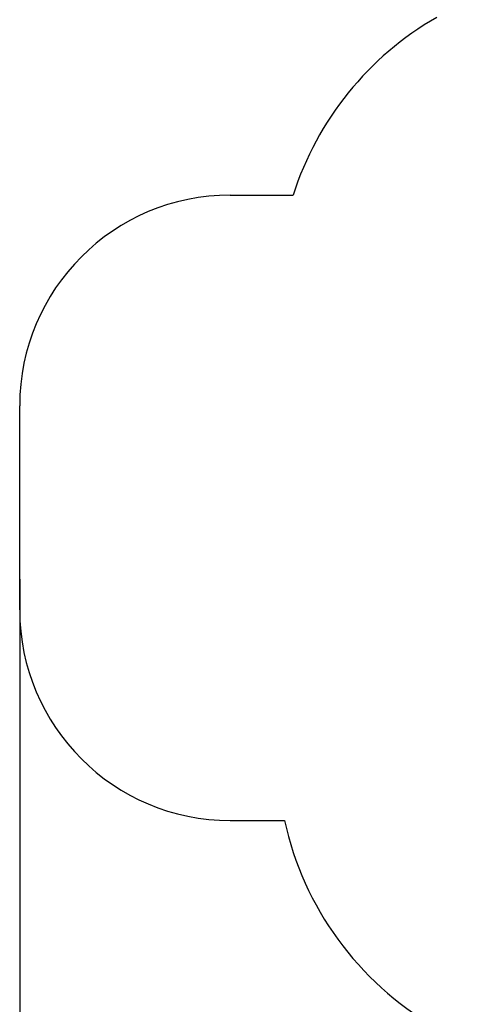
# Model space of a CAD drawing. Units: millimetres. Extents: x 10666 to 20424, y -478 to 11122.
# Drawn here: x 10666 to 12824, y 2209 to 6884 of the extents above; entities that cross this region are included whole.
import ezdxf

# ---------------------------------------------------------------- set-up
doc = ezdxf.new("R2010")
doc.units = ezdxf.units.MM
doc.layers.add('Зона безопасности', color=5, linetype='Continuous')
doc.layers.add('размер', color=92, linetype='Continuous', lineweight=15)
doc.styles.get("Standard").update_dxf_attribs({"font": 'arial.ttf'})
doc.dimstyles.new('Размер М1.1', dxfattribs={"dimtxt": 300, "dimasz": 200, "dimexe": 1, "dimexo": 1, "dimgap": 50, "dimtad": 1, "dimdec": 0, "dimzin": 0, "dimtxsty": 'Standard', "dimcen": 2.5, "dimazin": 0, "dimtfac": 1, "dimtmove": 0, "dimatfit": 3, "dimfxl": 1, "dimtzin": 0, "dimarcsym": 0})

# ---------------------------------------------------------------- blocks, each defined once
blk = doc.blocks.new('*D3')
at = {"layer": 'Defpoints', "color": 0, "transparency": 16777216}
for p in [(18689.4, 4565.7), (10665.5, 4228.5), (18689.4, -444.4)]:
    blk.add_point(p, dxfattribs=at)
at = {"layer": 'размер', "color": 0, "lineweight": -2, "transparency": 16777216}
for p, q in [((18689.4, 4564.7), (18689.4, -445.4)), ((10665.5, 4227.5), (10665.5, -445.4)), ((10865.5, -444.4), (18489.4, -444.4))]:
    blk.add_line(p, q, dxfattribs=at)
at = {"layer": 'размер', "color": 0, "transparency": 16777216}
for points in [[(10865.5, -411.1), (10865.5, -477.8), (10665.5, -444.4)], [(18489.4, -411.1), (18489.4, -477.8), (18689.4, -444.4)]]:
    blk.add_solid(points, dxfattribs=at)
at = {"layer": 'размер', "color": 0, "transparency": 16777216, "insert": (14650.6, -244.4), "char_height": 300, "attachment_point": 5}
blk.add_mtext('{\\Ftxt|c204;7900}', dxfattribs=at)

msp = doc.modelspace()

# ---------------------------------------------------------------- linework, layer by layer
at = {"layer": 'Зона безопасности'}
for p, q in [((11665.5, 6051.1), (11964.2, 6051.1)), ((10665.5, 4081.8), (10665.5, 5051.1)), ((11665.5, 3081.8), (11922.8, 3081.8))]:
    msp.add_line(p, q, dxfattribs=at)
for centre, radius, start, end in [((13393, 5594.5), 1500, 119.8791, 162.2787), ((11665.5, 5051.1), 1000, 90, 180), ((11665.5, 4081.8), 1000, 180, 270), ((13388.4, 3401.4), 1500, 192.3019, 239.8792)]:
    msp.add_arc(centre, radius, start, end, dxfattribs=at)

# ---------------------------------------------------------------- dimensions: what is measured, and where the dimension line sits
at = {"layer": 'размер'}
dim = msp.add_linear_dim(base=(18689.4, -444.4), p1=(10665.5, 4228.5), p2=(18689.4, 4565.7), text='{\\Ftxt|c204;7900}', dimstyle='Размер М1.1', dxfattribs=at)
dim.commit()
dim.dimension.update_dxf_attribs({"geometry": '*D3', "text_midpoint": (14650.6, -444.4), "dimtype": 160})

doc.saveas('drawing.dxf')
